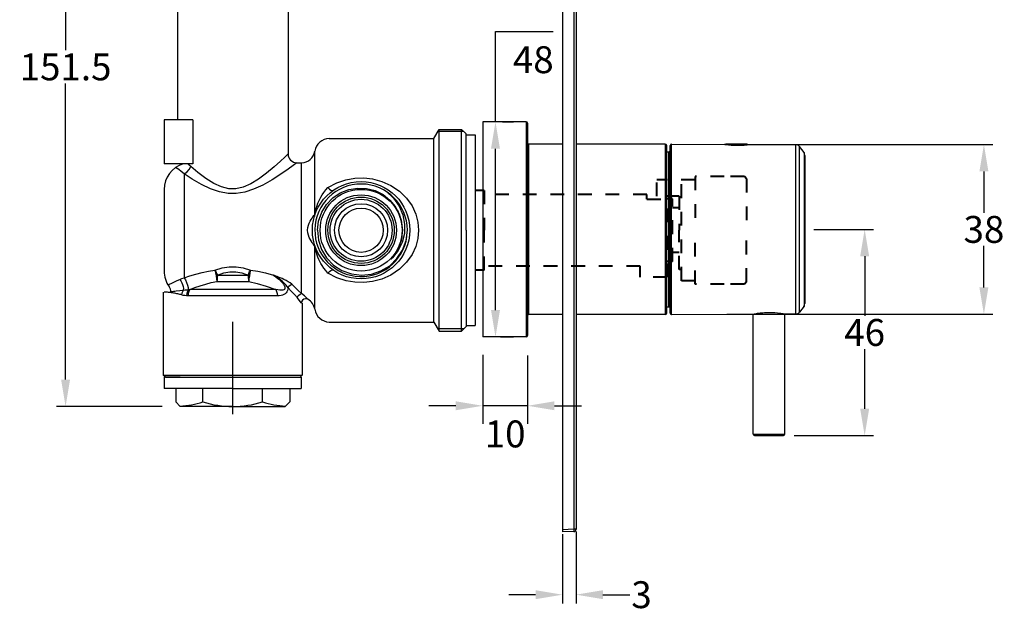
# Model space of a CAD drawing. Units: millimetres. Extents: x -937 to -526, y 105 to 370.
# Drawn here: x -937 to -717, y 105 to 237 of the extents above; entities that cross this region are included whole.
import ezdxf

# ---------------------------------------------------------------- set-up
doc = ezdxf.new("R2010")
doc.units = ezdxf.units.MM
doc.header["$LTSCALE"] = 30.734
doc.header["$PDMODE"] = 3
doc.header["$PDSIZE"] = 3
doc.linetypes.add('HIDDEN', pattern=[0.2, 0.1, -0.1])
doc.layers.get('0').update_dxf_attribs({"linetype": 'CONTINUOUS'})
doc.layers.get('Defpoints').update_dxf_attribs({"linetype": 'CONTINUOUS'})
for name, color, linetype in [('6140_07_A0_BL5', 7, 'CONTINUOUS'), ('63187_01_00_BL0', 7, 'CONTINUOUS'), ('63187_02_00_BL6', 7, 'CONTINUOUS'), ('63187_03_00_BL4', 7, 'CONTINUOUS'), ('63187_04_00_BL7', 7, 'CONTINUOUS'), ('63187_05_00_BL2', 7, 'CONTINUOUS')]:
    doc.layers.add(name, color=color, linetype=linetype)
doc.layers.add('粗实线', color=7, linetype='CONTINUOUS', lineweight=40)
doc.styles.get("Standard").update_dxf_attribs({"font": 'arial.ttf'})
doc.dimstyles.new('A2', dxfattribs={"dimtxt": 6, "dimasz": 6, "dimexe": 4, "dimexo": 4, "dimgap": 4, "dimtad": 2, "dimtih": 1, "dimtoh": 1, "dimdec": 0, "dimdsep": 46, "dimtxsty": 'Standard', "dimcen": 0, "dimadec": 0, "dimazin": 0, "dimtfac": 1, "dimtdec": 0, "dimtmove": 0, "dimatfit": 3, "dimfxl": 0, "dimarcsym": 0})
doc.dimstyles.get("Standard").update_dxf_attribs({"dimtxt": 6, "dimasz": 6, "dimexe": 2, "dimexo": 0.5, "dimtad": 1, "dimdec": 1, "dimdsep": 46, "dimtxsty": 'Standard', "dimcen": 0.09, "dimazin": 2, "dimtol": 1, "dimtp": 0.01, "dimtm": 0.01, "dimtfac": 1, "dimtdec": 1, "dimtofl": 0, "dimtmove": 0, "dimatfit": 3, "dimfxl": 0, "dimtolj": 1, "dimarcsym": 0})

# ---------------------------------------------------------------- blocks, each defined once
blk = doc.blocks.new('*D7')
at = {"color": 0, "lineweight": -2}
for p, q in [((-833.51, 162.4), (-833.51, 147.06)), ((-823.51, 162.31), (-823.51, 147.06)), ((-839.51, 151.06), (-845.51, 151.06)), ((-823.51, 151.06), (-833.51, 151.06)), ((-817.51, 151.06), (-811.51, 151.06))]:
    blk.add_line(p, q, dxfattribs=at)
at = {"color": 0}
for points in [[(-839.51, 152.06), (-839.51, 150.06), (-833.51, 151.06)], [(-817.51, 152.06), (-817.51, 150.06), (-823.51, 151.06)]]:
    blk.add_solid(points, dxfattribs=at)
at = {"layer": 'Defpoints', "color": 0}
for p in [(-833.51, 166.4), (-823.51, 166.31), (-833.51, 151.06)]:
    blk.add_point(p, dxfattribs=at)
at = {"color": 0, "lineweight": 15, "insert": (-828.51, 144), "char_height": 6, "attachment_point": 5}
blk.add_mtext('10', dxfattribs=at)
blk = doc.blocks.new('*D8')
at = {"color": 0, "lineweight": -2}
for p, q in [((-830.66, 214.4), (-830.66, 234.54)), ((-830.66, 234.54), (-817.81, 234.54)), ((-829.08, 214.4), (-826.66, 214.4)), ((-830.66, 172.4), (-830.66, 208.4)), ((-829.51, 166.4), (-826.66, 166.4))]:
    blk.add_line(p, q, dxfattribs=at)
at = {"color": 0}
for points in [[(-831.66, 208.4), (-829.66, 208.4), (-830.66, 214.4)], [(-831.66, 172.4), (-829.66, 172.4), (-830.66, 166.4)]]:
    blk.add_solid(points, dxfattribs=at)
at = {"layer": 'Defpoints', "color": 0}
for p in [(-833.08, 214.4), (-833.51, 166.4), (-830.66, 166.4)]:
    blk.add_point(p, dxfattribs=at)
at = {"color": 0, "lineweight": 15, "insert": (-822.24, 227.48), "char_height": 6, "attachment_point": 5}
blk.add_mtext('48', dxfattribs=at)
blk = doc.blocks.new('*D11')
at = {"color": 0, "lineweight": -2}
for p, q in [((-779.11, 209.35), (-719.82, 209.35)), ((-721.82, 203.35), (-721.82, 194.1)), ((-721.82, 177.46), (-721.82, 186.71)), ((-779.11, 171.46), (-719.82, 171.46))]:
    blk.add_line(p, q, dxfattribs=at)
at = {"color": 0}
for points in [[(-722.82, 203.35), (-720.82, 203.35), (-721.82, 209.35)], [(-722.82, 177.46), (-720.82, 177.46), (-721.82, 171.46)]]:
    blk.add_solid(points, dxfattribs=at)
at = {"layer": 'Defpoints', "color": 0}
for p in [(-779.61, 209.35), (-779.61, 171.46), (-721.82, 171.46)]:
    blk.add_point(p, dxfattribs=at)
at = {"color": 0, "insert": (-721.82, 190.4), "char_height": 6, "attachment_point": 5}
blk.add_mtext('\\A1;38', dxfattribs=at)
blk = doc.blocks.new('*D3')
at = {"color": 0, "lineweight": -2}
for p, q in [((-759.69, 190.41), (-746.39, 190.41)), ((-748.39, 184.41), (-748.39, 171.1)), ((-748.39, 150.41), (-748.39, 163.72)), ((-764.07, 144.41), (-746.39, 144.41))]:
    blk.add_line(p, q, dxfattribs=at)
at = {"color": 0}
for points in [[(-749.39, 184.41), (-747.39, 184.41), (-748.39, 190.41)], [(-749.39, 150.41), (-747.39, 150.41), (-748.39, 144.41)]]:
    blk.add_solid(points, dxfattribs=at)
at = {"layer": 'Defpoints', "color": 0}
for p in [(-760.19, 190.41), (-748.39, 190.41), (-764.57, 144.41)]:
    blk.add_point(p, dxfattribs=at)
at = {"color": 0, "insert": (-748.39, 167.41), "char_height": 6, "attachment_point": 5}
blk.add_mtext('\\A1;46', dxfattribs=at)
blk = doc.blocks.new('*D4')
at = {"color": 0, "lineweight": -2}
for p, q in [((-812.71, 123), (-812.71, 106.92)), ((-815.71, 122.41), (-815.71, 106.92)), ((-821.71, 108.92), (-827.71, 108.92)), ((-806.71, 108.92), (-800.71, 108.92))]:
    blk.add_line(p, q, dxfattribs=at)
at = {"color": 0}
for points in [[(-821.71, 109.92), (-821.71, 107.92), (-815.71, 108.92)], [(-806.71, 109.92), (-806.71, 107.92), (-812.71, 108.92)]]:
    blk.add_solid(points, dxfattribs=at)
at = {"layer": 'Defpoints', "color": 0}
for p in [(-815.71, 122.91), (-812.71, 123.5), (-812.71, 108.92)]:
    blk.add_point(p, dxfattribs=at)
at = {"color": 0, "insert": (-798.12, 108.92), "char_height": 6, "attachment_point": 5}
blk.add_mtext('\\A1;3', dxfattribs=at)
blk = doc.blocks.new('*D15')
at = {"color": 0, "lineweight": -2}
for p, q in [((-908.77, 302.41), (-928.46, 302.41)), ((-926.46, 296.41), (-926.46, 230.35)), ((-926.46, 156.91), (-926.46, 222.97)), ((-904.97, 150.91), (-928.46, 150.91))]:
    blk.add_line(p, q, dxfattribs=at)
at = {"color": 0}
for points in [[(-927.46, 296.41), (-925.46, 296.41), (-926.46, 302.41)], [(-927.46, 156.91), (-925.46, 156.91), (-926.46, 150.91)]]:
    blk.add_solid(points, dxfattribs=at)
at = {"layer": 'Defpoints', "color": 0}
for p in [(-926.46, 302.41), (-908.27, 302.41), (-904.47, 150.91)]:
    blk.add_point(p, dxfattribs=at)
at = {"color": 0, "insert": (-926.46, 226.66), "char_height": 6, "attachment_point": 5}
blk.add_mtext('\\A1;151.5', dxfattribs=at)

msp = doc.modelspace()

# ---------------------------------------------------------------- linework, layer by layer
at = {"lineweight": 15}
for p, q in [((-815.713, 114.588), (-815.713, 121.775)), ((-812.713, 114.665), (-812.713, 121.775))]:
    msp.add_line(p, q, dxfattribs=at)
at = {"layer": '6140_07_A0_BL5', "color": 7, "linetype": 'Continuous'}
for p, q in [((-779.363, 209.412), (-779.449, 209.326)), ((-774.663, 209.412), (-779.363, 209.412)), ((-774.913, 209.262), (-778.917, 209.262)), ((-774.663, 209.412), (-774.554, 209.303))]:
    msp.add_line(p, q, dxfattribs=at)
at = {"layer": '63187_01_00_BL0', "color": 7, "linetype": 'Continuous'}
for p, q in [((-815.713, 337.912), (-815.713, 122.912)), ((-813.195, 337.324), (-813.195, 123.499)), ((-812.713, 337.324), (-812.713, 123.499)), ((-813.195, 123.499), (-815.713, 123.411)), ((-813.195, 123), (-815.713, 122.912)), ((-812.713, 123.499), (-813.195, 123.499))]:
    msp.add_line(p, q, dxfattribs=at)
msp.add_arc((-813.213, 123.499), 0.5, 272, 0, dxfattribs=at)
msp.add_open_spline([(-813.195, 123.499), (-813.193, 123.436), (-813.19, 123.343), (-813.188, 123.226), (-813.188, 123.151), (-813.188, 123.09), (-813.189, 123.048), (-813.191, 123.023), (-813.192, 123.011), (-813.193, 123.004), (-813.194, 123), (-813.195, 123)], degree=3, knots=[0, 0, 0, 0, 0.3819596, 0.5544515, 0.7056434, 0.8298406, 0.9222046, 0.9553457, 0.9793381, 0.9940971, 1, 1, 1, 1], dxfattribs=at)
at = {"layer": '63187_02_00_BL6', "color": 7, "linetype": 'Continuous'}
for p, q in [((-791.713, 171.713), (-791.713, 209.11)), ((-791.411, 209.41), (-779.613, 209.348)), ((-779.508, 209.334), (-779.613, 209.348)), ((-774.413, 209.321), (-774.518, 209.308)), ((-774.413, 209.321), (-763.71, 209.265)), ((-761.911, 207.521), (-762.915, 208.864)), ((-792.513, 207.674), (-792.007, 207.683)), ((-761.713, 206.922), (-761.713, 173.901)), ((-792.513, 173.15), (-792.007, 173.141)), ((-791.411, 171.413), (-773.313, 171.508)), ((-766.113, 171.546), (-763.71, 171.558)), ((-761.911, 173.303), (-762.915, 171.96))]:
    msp.add_line(p, q, dxfattribs=at)
at = {"layer": '63187_02_00_BL6', "color": 9, "linetype": 'Continuous'}
for p, q in [((-791.411, 171.413), (-791.411, 209.41)), ((-763.71, 171.558), (-763.71, 209.265)), ((-762.915, 171.96), (-762.915, 208.864)), ((-792.007, 173.141), (-792.007, 207.683)), ((-761.911, 207.521), (-761.911, 173.303))]:
    msp.add_line(p, q, dxfattribs=at)
at = {"layer": '63187_02_00_BL6', "color": 7, "linetype": 'Continuous'}
for points in [[(-779.508, 209.334), (-779.566, 209.341), (-779.601, 209.346), (-779.613, 209.348)], [(-774.413, 209.321), (-774.424, 209.319), (-774.459, 209.315), (-774.518, 209.308)]]:
    msp.add_lwpolyline(points, dxfattribs=at)
for centre, radius, start, end in [((-791.413, 209.11), 0.3, 89.7, 180), ((-776.76, 229.367), 20.221, 262.18951, 262.42125), ((-776.915, 228.205), 19.048, 262.42277, 262.73618), ((-776.914, 228.047), 18.892, 262.67328, 276.72439), ((-776.985, 228.755), 19.603, 276.68685, 277.23017), ((-763.716, 208.265), 1, 36.76179, 89.7), ((-792.013, 207.983), 0.3, 271, 360), ((-762.713, 206.922), 1, 0, 36.76179), ((-762.713, 173.901), 1, 323.23821, 0), ((-792.013, 172.841), 0.3, 0, 89), ((-791.413, 171.713), 0.3, 180, 270.3), ((-763.716, 172.558), 1, 270.3, 323.23821)]:
    msp.add_arc(centre, radius, start, end, dxfattribs=at)
msp.add_open_spline([(-773.313, 171.508), (-772.963, 171.577), (-772.226, 171.701), (-771.025, 171.834), (-769.324, 171.907), (-767.655, 171.8), (-766.462, 171.611), (-766.113, 171.546)], degree=3, knots=[0, 0, 0, 0, 0.1476299, 0.3095443, 0.5001804, 0.8525295, 1, 1, 1, 1], dxfattribs=at)
at = {"layer": '63187_03_00_BL4', "color": 7, "linetype": 'Continuous'}
for p, q in [((-773.213, 144.712), (-773.213, 171.528)), ((-766.213, 144.712), (-766.213, 171.564)), ((-772.913, 144.412), (-766.513, 144.412))]:
    msp.add_line(p, q, dxfattribs=at)
at = {"layer": '63187_03_00_BL4', "color": 9, "linetype": 'Continuous'}
msp.add_line((-773.213, 144.712), (-766.213, 144.712), dxfattribs=at)
at = {"layer": '63187_03_00_BL4', "color": 7, "linetype": 'Continuous'}
for centre, start, end in [((-772.913, 144.712), 180, 270), ((-766.513, 144.712), 270, 0)]:
    msp.add_arc(centre, 0.3, start, end, dxfattribs=at)
at = {"layer": '63187_04_00_BL7', "color": 7, "linetype": 'Continuous'}
for p, q in [((-833.513, 214.412), (-833.513, 166.412)), ((-823.813, 214.412), (-833.513, 214.412)), ((-823.513, 214.112), (-823.513, 166.712)), ((-815.713, 209.412), (-823.213, 209.412)), ((-792.813, 209.412), (-812.713, 209.412)), ((-792.513, 171.712), (-792.513, 209.112)), ((-815.713, 171.412), (-823.213, 171.412)), ((-792.813, 171.412), (-812.713, 171.412)), ((-823.813, 166.412), (-833.513, 166.412))]:
    msp.add_line(p, q, dxfattribs=at)
at = {"layer": '63187_04_00_BL7', "color": 9, "linetype": 'Continuous'}
for p, q in [((-823.813, 214.412), (-823.813, 166.412)), ((-823.213, 171.412), (-823.213, 209.412)), ((-792.813, 209.412), (-792.813, 171.412))]:
    msp.add_line(p, q, dxfattribs=at)
at = {"layer": '63187_04_00_BL7', "color": 7, "linetype": 'Continuous'}
for centre, start, end in [((-823.813, 214.112), 0, 90), ((-823.213, 209.712), 180, 270), ((-792.813, 209.112), 0, 90), ((-823.213, 171.112), 90, 180), ((-792.813, 171.712), 270, 0), ((-823.813, 166.712), 270, 0)]:
    msp.add_arc(centre, 0.3, start, end, dxfattribs=at)
at = {"layer": '63187_05_00_BL2', "color": 7, "linetype": 'Continuous'}
for p, q in [((-901.543, 282.116), (-901.543, 214.872)), ((-876.883, 252.108), (-876.883, 207.227)), ((-904.502, 214.872), (-904.502, 205.008)), ((-898.09, 214.872), (-904.502, 214.872)), ((-898.09, 214.872), (-898.09, 205.008)), ((-867.709, 210.71), (-844.366, 210.71)), ((-844.366, 210.71), (-843.212, 212.71)), ((-844.366, 169.714), (-844.366, 210.71)), ((-837.715, 212.212), (-843.499, 212.212)), ((-843.212, 212.71), (-838.213, 212.71)), ((-843.212, 167.714), (-843.212, 212.71)), ((-837.213, 211.71), (-838.213, 212.71)), ((-838.213, 167.714), (-838.213, 212.71)), ((-837.213, 190.212), (-837.213, 211.71)), ((-837.213, 211.462), (-835.213, 211.462)), ((-835.213, 211.462), (-835.213, 168.962)), ((-870.941, 193.816), (-870.941, 207.844)), ((-898.09, 205.008), (-904.502, 205.008)), ((-874.91, 205.254), (-873.877, 205.254)), ((-873.878, 176.066), (-873.877, 205.254)), ((-904.502, 199.336), (-904.502, 181.088)), ((-852.349, 194.475), (-853.211, 195.746)), ((-871.019, 193.677), (-870.941, 193.816)), ((-837.213, 190.212), (-837.213, 168.714)), ((-870.941, 186.607), (-871.019, 186.746)), ((-870.941, 172.58), (-870.941, 186.607)), ((-853.611, 184.094), (-852.362, 185.924)), ((-892.631, 180.179), (-885.795, 180.179)), ((-892.791, 178.784), (-885.635, 178.784)), ((-904.713, 176.368), (-904.713, 157.905)), ((-902.987, 176.369), (-903.022, 176.368)), ((-902.987, 176.425), (-903.021, 176.426)), ((-900.989, 176.704), (-901.813, 176.604)), ((-900.474, 176.765), (-900.989, 176.704)), ((-900.222, 176.794), (-900.474, 176.765)), ((-879.257, 175.585), (-899.169, 175.585)), ((-879.633, 176.98), (-898.792, 176.98)), ((-873.713, 173.944), (-873.713, 157.905)), ((-889.213, 149.178), (-889.213, 169.756)), ((-867.709, 169.714), (-844.366, 169.714)), ((-844.366, 169.714), (-843.212, 167.714)), ((-837.213, 168.962), (-835.213, 168.962)), ((-837.715, 168.212), (-843.499, 168.212)), ((-843.212, 167.714), (-838.213, 167.714)), ((-842.952, 168.194), (-842.953, 168.193)), ((-837.213, 168.714), (-838.213, 167.714)), ((-904.713, 157.905), (-873.713, 157.905)), ((-904.219, 157.412), (-904.713, 157.905)), ((-904.463, 157.412), (-904.463, 154.912)), ((-900.963, 157.412), (-904.463, 157.412)), ((-904.219, 157.412), (-874.206, 157.412)), ((-877.463, 157.412), (-873.963, 157.412)), ((-874.206, 157.412), (-873.713, 157.905)), ((-873.963, 157.412), (-873.963, 154.912)), ((-889.213, 154.912), (-904.463, 154.912)), ((-901.914, 154.912), (-901.914, 151.912)), ((-895.866, 151.912), (-895.866, 154.912)), ((-889.213, 154.912), (-873.963, 154.912)), ((-882.559, 151.912), (-882.559, 154.912)), ((-876.511, 154.912), (-876.511, 151.912)), ((-900.914, 150.912), (-901.914, 151.912)), ((-877.511, 150.912), (-876.511, 151.912)), ((-889.213, 150.912), (-900.914, 150.912)), ((-889.213, 150.912), (-877.511, 150.912))]:
    msp.add_line(p, q, dxfattribs=at)
for points in [[(-876.883, 207.227), (-877.058, 207.056), (-877.61, 206.524), (-878.592, 205.598), (-879.986, 204.337), (-881.662, 202.927), (-883.447, 201.599), (-885.198, 200.539), (-886.902, 199.811), (-888.524, 199.463), (-890.109, 199.487), (-891.739, 199.884), (-893.453, 200.659), (-895.207, 201.758), (-896.99, 203.109), (-898.566, 204.449)], [(-900.063, 202.798), (-900.685, 203.326), (-901.206, 203.726), (-901.621, 204.018), (-901.937, 204.228)], [(-874.91, 205.254), (-875.114, 205.103), (-875.753, 204.633), (-876.892, 203.814), (-878.509, 202.699), (-880.453, 201.453), (-882.524, 200.279), (-884.555, 199.341), (-886.532, 198.698), (-888.415, 198.391), (-890.254, 198.412), (-892.145, 198.763), (-894.132, 199.448), (-896.168, 200.42), (-898.236, 201.615), (-900.063, 202.798)], [(-900.063, 202.798), (-899.436, 203.176), (-898.909, 203.757), (-898.566, 204.449)], [(-898.566, 204.449), (-898.915, 204.747), (-899.24, 205.008)], [(-900.063, 202.798), (-900.063, 181.102), (-900.062, 179.626)], [(-868.005, 199.755), (-866.013, 200.806), (-863.975, 201.485), (-861.973, 201.829), (-860.012, 201.883), (-858.033, 201.657), (-856.004, 201.117), (-853.959, 200.203), (-852.051, 198.914), (-850.455, 197.349), (-849.244, 195.626), (-848.416, 193.835), (-847.939, 192.021), (-847.784, 190.212)], [(-870.941, 193.816), (-870.905, 193.982), (-870.85, 194.224), (-870.776, 194.527), (-870.679, 194.887), (-870.554, 195.307), (-870.399, 195.769), (-870.22, 196.239), (-870.023, 196.703), (-869.806, 197.16), (-869.56, 197.623), (-869.271, 198.11), (-868.918, 198.637), (-868.494, 199.194), (-868.005, 199.755)], [(-868.005, 199.755), (-867.648, 199.402), (-867.321, 199.158), (-867.053, 199.046), (-866.867, 199.074)], [(-869.39, 194.211), (-868.306, 195.964), (-866.919, 197.407), (-865.244, 198.54), (-863.349, 199.298), (-861.362, 199.633), (-859.382, 199.544), (-857.48, 199.047), (-855.722, 198.164), (-854.188, 196.933)], [(-854.943, 198.824), (-853.353, 197.358), (-852.12, 195.606), (-851.291, 193.651), (-850.9, 191.586), (-850.956, 189.504), (-851.45, 187.503)], [(-854.188, 196.933), (-853, 195.49), (-852.125, 193.848), (-851.591, 192.058), (-851.424, 190.212)], [(-872.537, 190.212), (-872.485, 190.807), (-872.355, 191.333), (-872.176, 191.8), (-871.967, 192.218), (-871.747, 192.592), (-871.53, 192.925), (-871.327, 193.219)], [(-871.327, 193.219), (-871.152, 193.472), (-871.019, 193.677)], [(-870.941, 193.816), (-870.945, 193.643), (-870.967, 193.472), (-871.007, 193.304)], [(-870.338, 190.212), (-870.082, 192.248), (-869.39, 194.211)], [(-851.313, 190.198), (-851.574, 192.398), (-852.349, 194.475)], [(-871.327, 187.205), (-871.53, 187.498), (-871.747, 187.832), (-871.967, 188.205), (-872.175, 188.623), (-872.355, 189.091), (-872.485, 189.617), (-872.537, 190.212)], [(-870.338, 190.212), (-870.132, 188.023), (-869.438, 185.928), (-868.29, 184.036), (-866.743, 182.443), (-864.873, 181.232), (-862.774, 180.466), (-860.55, 180.186), (-858.312, 180.409), (-856.173, 181.126), (-854.241, 182.304), (-852.613, 183.887), (-851.373, 185.797), (-850.584, 187.94), (-850.294, 190.211)], [(-847.784, 190.212), (-847.938, 188.404), (-848.416, 186.589), (-849.243, 184.799), (-850.453, 183.076), (-852.049, 181.511), (-853.955, 180.223), (-856.001, 179.308), (-858.032, 178.766), (-860.007, 178.541), (-861.968, 178.594), (-863.97, 178.937), (-866.008, 179.615), (-868.005, 180.669)], [(-852.362, 185.924), (-851.581, 187.998), (-851.313, 190.198)], [(-851.424, 190.212), (-851.446, 189.658), (-851.495, 189.147), (-851.566, 188.676), (-851.653, 188.247), (-851.75, 187.856), (-851.853, 187.502), (-851.96, 187.181), (-852.068, 186.891), (-852.175, 186.629), (-852.236, 186.489)], [(-871.019, 186.746), (-871.152, 186.952), (-871.327, 187.205)], [(-870.941, 186.607), (-870.945, 186.781), (-870.967, 186.952), (-871.007, 187.119)], [(-868.005, 180.669), (-868.493, 181.228), (-868.917, 181.785), (-869.27, 182.312), (-869.558, 182.797), (-869.803, 183.259), (-870.023, 183.72), (-870.225, 184.195), (-870.408, 184.681), (-870.566, 185.156), (-870.691, 185.579), (-870.784, 185.931), (-870.855, 186.222), (-870.907, 186.451), (-870.941, 186.607)], [(-851.45, 187.503), (-852.351, 185.672), (-853.611, 184.094)], [(-852.236, 186.489), (-852.279, 186.393), (-852.379, 186.181), (-852.475, 185.991), (-852.565, 185.819), (-852.651, 185.665), (-852.731, 185.526), (-852.806, 185.4), (-852.877, 185.285), (-852.944, 185.18), (-853.008, 185.082), (-853.069, 184.989), (-853.13, 184.901), (-853.19, 184.815), (-853.25, 184.73), (-853.311, 184.647), (-853.371, 184.566), (-853.43, 184.488), (-853.486, 184.415), (-853.54, 184.346), (-853.589, 184.283), (-853.635, 184.227), (-853.713, 184.129)], [(-853.713, 184.129), (-853.873, 183.934), (-853.892, 183.911), (-853.91, 183.888), (-853.928, 183.866), (-853.944, 183.844), (-853.961, 183.822), (-853.977, 183.798), (-853.988, 183.777), (-853.971, 183.775), (-853.946, 183.791), (-853.921, 183.81), (-853.896, 183.83), (-853.869, 183.852), (-853.84, 183.877), (-853.811, 183.903), (-853.78, 183.931), (-853.749, 183.96), (-853.716, 183.991), (-853.682, 184.024), (-853.647, 184.058), (-853.611, 184.094)], [(-900.062, 179.626), (-898.782, 180.042), (-897.416, 180.443), (-896.026, 180.798), (-894.62, 181.099), (-893.179, 181.342)], [(-893.179, 181.342), (-891.545, 181.806), (-889.981, 182.035), (-888.448, 182.035), (-886.883, 181.807), (-885.25, 181.342)], [(-893.179, 181.342), (-892.984, 180.988), (-892.798, 180.593), (-892.63, 180.179)], [(-893.179, 181.342), (-893.041, 180.718), (-892.921, 180.024), (-892.835, 179.351), (-892.791, 178.78)], [(-892.63, 180.179), (-892.651, 179.656), (-892.709, 179.167), (-892.791, 178.784)], [(-892.631, 180.179), (-891.228, 180.703), (-889.879, 180.962), (-888.551, 180.963), (-887.2, 180.703), (-885.795, 180.179)], [(-885.795, 180.179), (-885.628, 180.593), (-885.441, 180.988), (-885.247, 181.341)], [(-885.795, 180.179), (-885.776, 179.656), (-885.718, 179.167), (-885.635, 178.78)], [(-885.247, 181.341), (-885.384, 180.717), (-885.504, 180.024), (-885.591, 179.351), (-885.635, 178.78)], [(-885.25, 181.342), (-883.622, 181.063), (-881.913, 180.68), (-880.141, 180.193)], [(-880.142, 180.194), (-879.605, 179.833), (-879.143, 179.477), (-878.746, 179.13), (-878.409, 178.794), (-878.13, 178.471), (-877.905, 178.164), (-877.734, 177.873), (-877.624, 177.604), (-877.579, 177.37), (-877.599, 177.181), (-877.685, 177.027), (-877.848, 176.911), (-878.084, 176.841), (-878.383, 176.819), (-878.742, 176.837), (-879.158, 176.892), (-879.633, 176.98)], [(-876.869, 177.379), (-877.092, 177.682), (-877.38, 178.032), (-877.745, 178.424), (-878.123, 178.779), (-878.476, 179.078), (-878.807, 179.333), (-879.115, 179.553), (-879.401, 179.745), (-879.666, 179.913), (-879.913, 180.061), (-880.142, 180.194)], [(-876.073, 178.169), (-876.409, 178.446), (-876.823, 178.714), (-877.312, 178.98), (-877.79, 179.215), (-878.223, 179.414), (-878.617, 179.587), (-878.978, 179.738), (-879.307, 179.872), (-879.609, 179.991), (-879.887, 180.098), (-880.141, 180.193)], [(-868.005, 180.669), (-867.648, 181.022), (-867.321, 181.265), (-867.053, 181.377), (-866.867, 181.349)], [(-903.65, 178.029), (-903.316, 178.174), (-902.757, 178.435), (-902.175, 178.709), (-901.585, 178.978), (-900.997, 179.227)], [(-900.997, 179.227), (-900.533, 179.419), (-900.062, 179.626)], [(-900.997, 179.227), (-900.762, 178.897), (-900.556, 178.506), (-900.392, 178.077), (-900.278, 177.632), (-900.22, 177.196), (-900.222, 176.794)], [(-900.063, 179.626), (-899.761, 179.156), (-899.491, 178.588), (-899.282, 177.983), (-899.156, 177.406), (-899.126, 176.916)], [(-898.792, 176.98), (-897.647, 177.421), (-896.447, 177.84), (-895.24, 178.211), (-894.027, 178.527), (-892.791, 178.784)], [(-885.635, 178.784), (-883.753, 178.366), (-881.739, 177.761), (-879.633, 176.98)], [(-876.869, 177.379), (-876.687, 177.71), (-876.407, 177.988), (-876.073, 178.169)], [(-873.878, 176.066), (-874.57, 176.728), (-875.317, 177.443), (-876.073, 178.169)], [(-900.606, 175.79), (-900.787, 175.846), (-900.982, 175.901), (-901.191, 175.955), (-901.415, 176.009), (-901.652, 176.062), (-901.9, 176.113), (-902.157, 176.162), (-902.419, 176.207), (-902.687, 176.25), (-902.959, 176.288), (-903.234, 176.321), (-903.506, 176.348), (-903.768, 176.365), (-904.006, 176.376), (-904.21, 176.376), (-904.367, 176.373), (-904.467, 176.369)], [(-901.813, 176.604), (-902.096, 176.571), (-902.378, 176.54), (-902.661, 176.51), (-902.945, 176.483), (-903.02, 176.477)], [(-900.222, 176.794), (-900.394, 176.478), (-900.524, 176.14), (-900.606, 175.79)], [(-899.519, 175.595), (-899.876, 175.629), (-900.239, 175.692), (-900.606, 175.79)], [(-899.126, 176.916), (-899.475, 176.861), (-899.841, 176.818), (-900.222, 176.794)], [(-899.126, 176.916), (-899.328, 176.522), (-899.461, 176.073), (-899.519, 175.595)], [(-899.169, 175.585), (-899.344, 175.587), (-899.519, 175.595)], [(-898.792, 176.98), (-898.996, 176.571), (-899.125, 176.096), (-899.169, 175.585)], [(-898.792, 176.98), (-898.959, 176.947), (-899.126, 176.916)], [(-879.633, 176.98), (-879.429, 176.572), (-879.301, 176.096), (-879.257, 175.585)], [(-876.869, 177.379), (-876.915, 177.046), (-876.998, 176.746), (-877.126, 176.469), (-877.303, 176.221), (-877.528, 176.013), (-877.795, 175.85), (-878.101, 175.73), (-878.445, 175.648), (-878.83, 175.601), (-879.257, 175.585)], [(-874.806, 175.138), (-875.458, 175.844), (-876.159, 176.606), (-876.869, 177.379)], [(-874.806, 175.138), (-874.708, 175.471), (-874.5, 175.76), (-874.21, 175.967), (-873.877, 176.066)], [(-872.467, 174.812), (-872.539, 174.895), (-872.782, 175.158), (-873.231, 175.582), (-873.878, 176.066)], [(-873.923, 173.944), (-873.968, 174.017), (-874.12, 174.254), (-874.401, 174.651), (-874.806, 175.138)], [(-872.467, 174.812), (-872.641, 174.885), (-873.013, 174.928), (-873.374, 174.829), (-873.672, 174.602), (-873.864, 174.28), (-873.923, 173.944)]]:
    msp.add_lwpolyline(points, dxfattribs=at)
for radius in [10.85, 9.124, 7.891, 7.398, 6.905, 5.918, 4.932]:
    msp.add_circle((-860.607, 190.212), radius, dxfattribs=at)
for centre, radius, start, end in [((-867.479, 207.196), 3.522, 93.74579, 169.39652), ((-874.91, 207.227), 1.973, 179.99608, 270.00416), ((-873.877, 208.214), 2.959, 270, 352.81924), ((-898.583, 199.336), 5.918, 106.59784, 180), ((-860.607, 190.212), 10.308, 0, 357.92591), ((-898.583, 181.088), 5.918, 180, 215.68069), ((-904.993, 176.485), 1.973, 358.30078, 35.68069), ((-873.877, 172.21), 2.959, 7.18076, 61.54488), ((-867.479, 173.228), 3.522, 190.60348, 266.25421), ((-902.52, 173.548), 22.636, 273.93255, 287.09426), ((-889.213, 173.548), 22.636, 252.90574, 287.09426), ((-875.905, 173.548), 22.636, 252.90574, 266.06745)]:
    msp.add_arc(centre, radius, start, end, dxfattribs=at)
at = {"layer": '粗实线', "color": 8, "linetype": 'HIDDEN'}
for p, q in [((-779.693, 202.192), (-786.193, 202.192)), ((-786.193, 202.192), (-786.193, 190.212)), ((-775.193, 202.192), (-779.693, 202.192)), ((-774.693, 201.692), (-775.193, 202.192)), ((-794.693, 197.811), (-794.693, 201.442)), ((-786.193, 201.442), (-794.693, 201.442)), ((-789.193, 178.942), (-789.193, 201.442)), ((-774.693, 201.692), (-774.693, 190.192)), ((-833.216, 199.112), (-835.213, 199.112)), ((-833.216, 199.112), (-833.216, 190.212)), ((-796.916, 198.212), (-833.216, 198.212)), ((-796.916, 197.14), (-796.916, 198.212)), ((-789.693, 197.811), (-794.693, 197.811)), ((-789.693, 197.811), (-789.693, 190.212)), ((-796.916, 197.14), (-792.416, 197.14)), ((-791.216, 197.212), (-792.426, 197.212)), ((-792.416, 179.712), (-792.416, 197.212)), ((-792.416, 179.712), (-792.416, 197.14)), ((-791.216, 183.212), (-791.216, 197.212)), ((-789.693, 195.212), (-791.216, 195.212)), ((-833.216, 181.312), (-833.216, 190.212)), ((-789.693, 181.442), (-789.693, 190.212)), ((-786.193, 178.192), (-786.193, 190.212)), ((-774.693, 178.692), (-774.693, 190.192)), ((-789.693, 185.212), (-791.216, 185.212)), ((-798.416, 182.212), (-833.216, 182.212)), ((-798.416, 179.712), (-798.416, 182.212)), ((-791.216, 183.212), (-792.416, 183.212)), ((-833.216, 181.312), (-835.213, 181.312)), ((-789.193, 181.442), (-789.693, 181.442)), ((-792.416, 179.712), (-798.416, 179.712)), ((-786.193, 178.942), (-789.193, 178.942)), ((-779.693, 178.192), (-786.193, 178.192)), ((-775.193, 178.192), (-779.693, 178.192)), ((-774.693, 178.692), (-775.193, 178.192))]:
    msp.add_line(p, q, dxfattribs=at)

# ---------------------------------------------------------------- dimensions: what is measured, and where the dimension line sits
dim = msp.add_linear_dim(base=(-926.462, 302.412), p1=(-904.47, 150.912), p2=(-908.268, 302.412), angle=90, text='151.5', dimstyle='Standard', override={"dimtad": 0, "dimtih": 1, "dimtoh": 1, "dimdec": 0, "dimzin": 0, "dimcen": 5.0292, "dimadec": 0, "dimazin": 0, "dimtol": 0, "dimtp": 0, "dimtm": 0, "dimtdec": 0, "dimtzin": 0})
dim.commit()
dim.dimension.update_dxf_attribs({"geometry": '*D15', "text_midpoint": (-926.462, 226.662)})
at = {"lineweight": 15}
for base, p1, angle, text, picture, middle in [((-830.663, 166.399), (-833.084, 214.399), 90, '48', '*D8', (-822.238, 234.54)), ((-833.513, 151.06), (-823.513, 166.309), 180, '10', '*D7', (-828.513, 151.06))]:
    dim = msp.add_linear_dim(base=base, p1=p1, p2=(-833.513, 166.399), angle=angle, text=text, dimstyle='A2', override={"dimpost": 'mm'}, dxfattribs=at)
    dim.commit()
    dim.dimension.update_dxf_attribs({"geometry": picture, "text_midpoint": middle, "dimtype": 160})
for base, p1, p2, picture, middle in [((-721.818, 171.461), (-779.613, 209.348), (-779.613, 171.461), '*D11', (-721.818, 190.405)), ((-748.389, 190.412), (-764.574, 144.412), (-760.192, 190.412), '*D3', (-748.389, 167.412))]:
    dim = msp.add_linear_dim(base=base, p1=p1, p2=p2, angle=90, dimstyle='Standard', override={"dimtad": 0, "dimtih": 1, "dimtoh": 1, "dimdec": 0, "dimzin": 0, "dimcen": 5.0292, "dimadec": 0, "dimazin": 0, "dimtol": 0, "dimtp": 0, "dimtm": 0, "dimtdec": 0, "dimtzin": 0})
    dim.commit()
    dim.dimension.update_dxf_attribs({"geometry": picture, "text_midpoint": middle})
dim = msp.add_linear_dim(base=(-812.713, 108.922), p1=(-815.713, 122.912), p2=(-812.713, 123.499), dimstyle='Standard', override={"dimtad": 0, "dimtih": 1, "dimtoh": 1, "dimdec": 0, "dimzin": 0, "dimcen": 5.0292, "dimadec": 0, "dimazin": 0, "dimtol": 0, "dimtp": 0, "dimtm": 0, "dimtdec": 0, "dimtzin": 0})
dim.commit()
dim.dimension.update_dxf_attribs({"geometry": '*D4', "text_midpoint": (-798.123, 108.922), "dimtype": 160})

doc.saveas('drawing.dxf')
